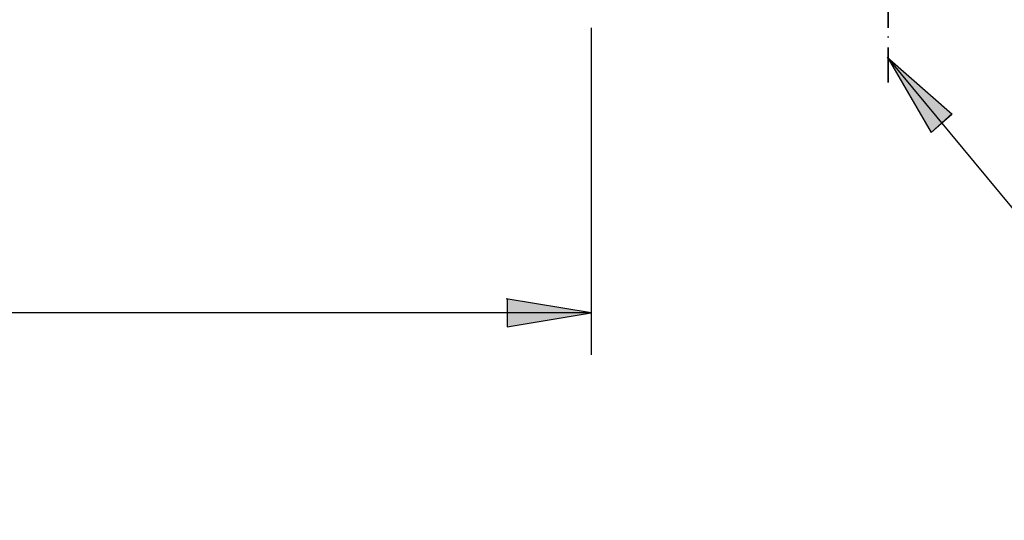
# Model space of a CAD drawing. Units: inches. Extents: x 0 to 11, y 0 to 11.2.
# Drawn here: x 4.3 to 5.1, y 1.8 to 2.2 of the extents above; entities that cross this region are included whole.
import ezdxf

# ---------------------------------------------------------------- set-up
doc = ezdxf.new("R2010")
doc.units = ezdxf.units.IN
doc.header["$MEASUREMENT"] = 0
doc.layers.add('Layer 1', color=7, linetype='Continuous')

msp = doc.modelspace()

# ---------------------------------------------------------------- hatches: boundary and pattern name
at = {"layer": 'Layer 1'}
for points in [[(4.96924, 2.15534), (5.0038, 2.09586), (5.02067, 2.11034)], [(4.66223, 1.93914), (4.72975, 1.95039), (4.66223, 1.96164)]]:
    msp.add_hatch(color=7, dxfattribs=at).paths.add_polyline_path(points)

# ---------------------------------------------------------------- linework, layer by layer
at = {"layer": 'Layer 1', "color": 7, "lineweight": 35}
for points in [[(4.96924, 2.23571), (4.96924, 2.18025)], [(4.96924, 2.17301), (4.96924, 2.17221)], [(4.96924, 2.16418), (4.96924, 2.13605)]]:
    msp.add_lwpolyline(points, dxfattribs=at)
at = {"layer": 'Layer 1', "color": 7, "lineweight": 25}
for points in [[(4.72974, 2.18025), (4.72974, 1.91664)], [(5.02068, 2.11033), (4.96844, 2.15613)], [(4.96924, 2.15534), (5.27787, 1.78322)], [(4.96925, 2.15533), (5.00381, 2.09586), (5.02068, 2.11113)], [(4.66223, 1.93914), (4.72975, 1.95039), (4.66143, 1.96164)], [(4.66223, 1.96164), (4.66223, 1.93914)], [(4.72974, 1.95039), (3.94212, 1.95039)]]:
    msp.add_lwpolyline(points, dxfattribs=at)
at = {"layer": 'Layer 1', "lineweight": 0}
for points in [[(4.96924, 2.15534), (5.0038, 2.09586), (5.02067, 2.11034)], [(4.66223, 1.93914), (4.72975, 1.95039), (4.66223, 1.96164), (4.66223, 1.93914)]]:
    msp.add_lwpolyline(points, dxfattribs=at)

doc.saveas('drawing.dxf')
